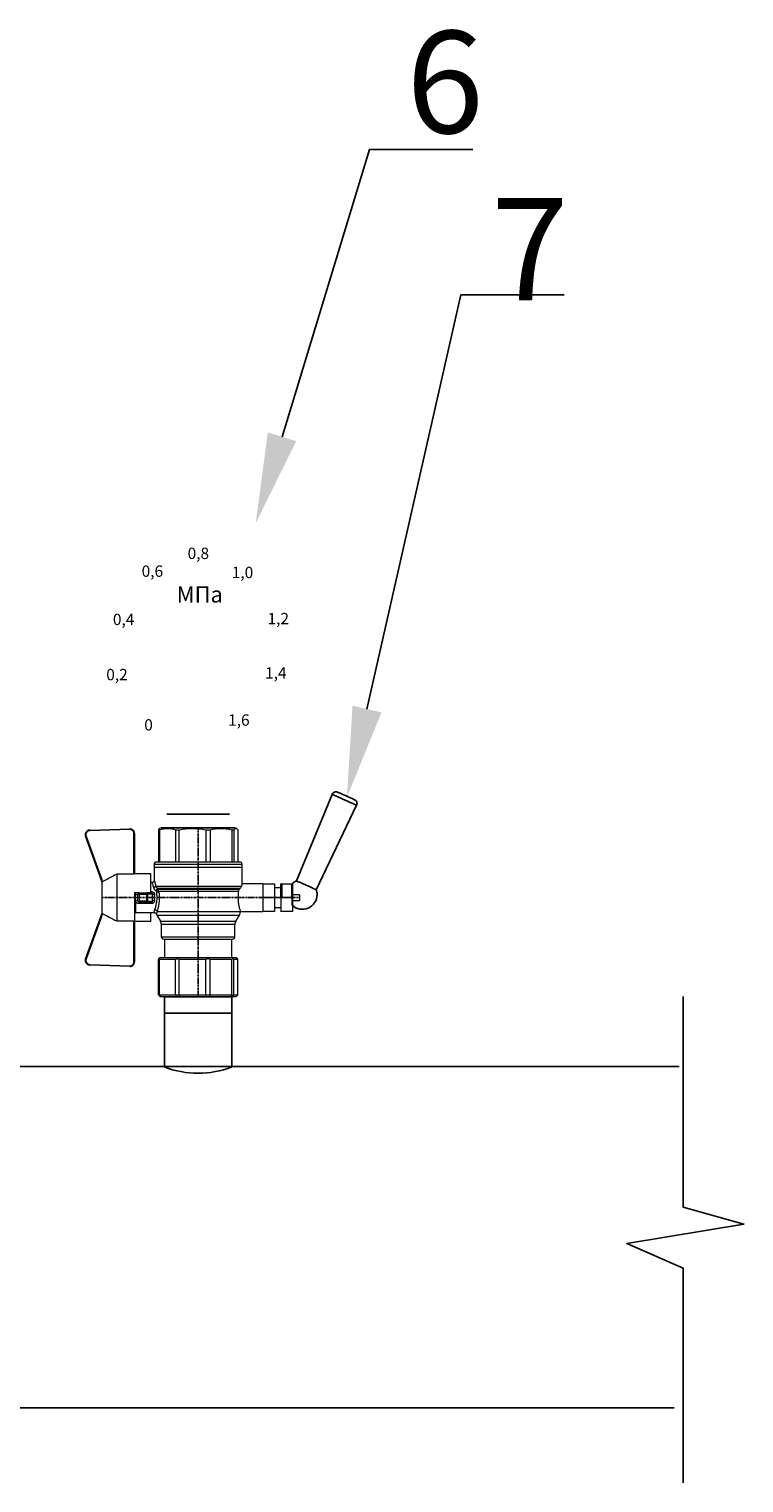
# Model space of a CAD drawing. Units: millimetres. Extents: x 1045 to 40390, y 1579 to 13205.
# Drawn here: x 4841 to 4981, y 2894 to 3179 of the extents above; entities that cross this region are included whole.
import ezdxf
from ezdxf import colors
from ezdxf.entities.mleader import LeaderData, LeaderLine
from ezdxf.math import Vec2, Vec3

# ---------------------------------------------------------------- set-up
doc = ezdxf.new("R2010")
doc.units = ezdxf.units.MM
doc.linetypes.add('CENTER2', pattern=[1.125, 0.75, -0.125, 0.125, -0.125])
doc.styles.get("Standard").update_dxf_attribs({"font": 'GOST Common.ttf'})
doc.styles.add('style1', font='isocpeur.ttf', dxfattribs={"oblique": 15, "height": 3})

# ---------------------------------------------------------------- blocks, each defined once
blk = doc.blocks.new('Кран шаровый для монтажа термодатчика Ду15')
at = {"color": 7, "linetype": 'Continuous', "lineweight": 15}
for p, q in [((-55.09, 27.16), (-54.54, 43.06)), ((-54.26, 43.05), (-54.82, 27.15)), ((-34.99, 38.29), (-52.17, 44.46)), ((-52.08, 44.72), (-34.17, 38.29)), ((-21.32, 38.29), (-3.41, 44.72)), ((-3.31, 44.46), (-20.5, 38.29)), ((-0.67, 27.15), (-1.22, 43.05)), ((-0.95, 43.06), (-0.39, 27.16)), ((-33.9, 38.29), (-34.99, 38.29)), ((-21.58, 38.29), (-33.9, 38.29)), ((-20.5, 38.29), (-21.58, 38.29)), ((-18.46, 32.26), (-37.03, 32.26)), ((-37.03, 32.26), (-37.03, 25.54)), ((-18.46, 25.54), (-18.46, 32.26)), ((-53.26, 25.54), (-37.03, 25.54)), ((-53.26, 25.54), (-53.26, 25.26)), ((-37.08, 25.26), (-53.26, 25.26)), ((-37.21, 18.83), (-37.21, 25.26)), ((-34.47, 25.26), (-37.08, 25.26)), ((-34.38, 25.26), (-34.47, 25.26)), ((-25.91, 25.26), (-34.38, 25.26)), ((-33.78, 18.83), (-33.78, 25.26)), ((-33.71, 24.8), (-33.71, 17.43)), ((-30.13, 18.68), (-30.13, 23.43)), ((-29.58, 20.48), (-29.58, 23.43)), ((-29.12, 23.43), (-29.45, 23.43)), ((-29.12, 23.88), (-26.37, 23.88)), ((-29.12, 20.48), (-29.12, 23.43)), ((-26.37, 23.43), (-29.12, 23.43)), ((-28.94, 24.8), (-26.55, 24.8)), ((-25.91, 24.8), (-26.55, 24.8)), ((-26.37, 23.43), (-26.37, 20.48)), ((-25.91, 23.43), (-26.37, 23.43)), ((-25.91, 23.43), (-25.91, 25.26)), ((-25.91, 23.43), (-25.91, 20.48)), ((-18.46, 25.54), (-2.23, 25.54)), ((-2.23, 25.26), (-18.41, 25.26)), ((-18.28, 18.83), (-18.28, 25.26)), ((-2.23, 25.26), (-2.23, 25.54)), ((-37.21, 18.83), (-33.78, 18.83)), ((-33.78, 18.83), (-33.71, 18.83)), ((-29.58, 20.48), (-29.12, 20.48)), ((-29.58, 18.68), (-29.58, 20.48)), ((-26.37, 20.48), (-29.12, 20.48)), ((-29.12, 20.48), (-29.12, 20.08)), ((-26.37, 20.08), (-29.12, 20.08)), ((-29.12, 20.08), (-29.12, 18.14)), ((-26.37, 20.48), (-25.91, 20.48)), ((-26.37, 20.08), (-26.37, 20.48)), ((-26.37, 18.14), (-26.37, 20.08)), ((-25.91, 20.48), (-25.91, 20.4)), ((-25.91, 18.83), (-25.91, 20.4)), ((-25.91, 18.83), (-25.91, 18.68)), ((-25.91, 18.83), (-18.28, 18.83)), ((-25.35, 18.83), (-25.35, 18.68)), ((-21.77, 18.37), (-21.77, 18.83)), ((-15.62, 17.45), (-20.86, 17.45)), ((-14.51, 17.45), (-15.62, 17.45)), ((-15.62, 17.45), (-15.62, -17.45)), ((-67.15, 14.69), (-67.15, 15.03)), ((-67.15, 8.44), (-67.15, 14.69)), ((-66.42, 15.77), (-66.42, 15.36)), ((-66.42, 15.77), (-52.27, 15.77)), ((-66.42, 15.36), (-66.42, 8.96)), ((-66.42, 15.36), (-52.27, 15.36)), ((-52.27, 8.96), (-52.27, 15.36)), ((-51.97, 15.59), (-51.54, 15.14)), ((-51.54, 15.14), (-51.54, 8)), ((-44.19, 13.32), (-51.54, 13.32)), ((-44.19, 13.69), (-44.19, -13.69)), ((-38.49, 14.61), (-43.27, 14.61)), ((-34.66, 16.4), (-37.12, 14.98)), ((-25.32, -16.02), (-25.32, 15.61)), ((-24.4, 15.93), (-24.4, -16.44)), ((-24.06, 16.19), (-24.06, -16.71)), ((-23.15, 16.76), (-23.15, -17.19)), ((-0.8, 15.77), (-13.6, 15.77)), ((-0.8, 15.36), (-13.6, 15.36)), ((-0.8, 15.77), (-0.8, 15.36)), ((0, 14.7), (-0.36, 15.33)), ((-67.15, 7.26), (-67.15, 8.44)), ((-67.15, -3.09), (-67.15, 7.26)), ((-66.42, 8.96), (-66.42, 7.49)), ((-66.42, 8.96), (-52.27, 8.96)), ((-66.42, 7.49), (-66.42, -3.11)), ((-66.42, 7.49), (-52.27, 7.49)), ((-52.27, -3.11), (-52.27, 7.49)), ((-51.97, 8.24), (-51.54, 8)), ((-51.54, 8), (-51.54, -3.82)), ((-0.8, 8.96), (-13.6, 8.96)), ((-13.6, 7.49), (-0.8, 7.49)), ((-0.8, 8.96), (-0.8, 7.49)), ((-67.15, -4.42), (-67.15, -3.09)), ((-67.15, -12.81), (-67.15, -4.42)), ((-66.42, -3.11), (-52.27, -3.11)), ((-66.42, -3.11), (-66.42, -4.76)), ((-66.42, -4.76), (-52.27, -4.76)), ((-66.42, -4.76), (-66.42, -13.35)), ((-52.27, -13.35), (-52.27, -4.76)), ((-51.54, -3.82), (-51.97, -3.94)), ((-51.54, -3.82), (-51.54, -13.41)), ((-0.8, -3.11), (-13.6, -3.11)), ((-0.8, -3.11), (-13.6, -3.11)), ((-0.8, -4.76), (-13.6, -4.76)), ((-0.8, -3.11), (-0.8, -4.76)), ((-0.8, -3.11), (-0.8, -4.76)), ((-67.15, -13.51), (-67.15, -12.81)), ((-67.15, -15.03), (-67.15, -13.51)), ((-66.42, -13.35), (-52.27, -13.35)), ((-66.42, -13.35), (-66.42, -14.22)), ((-66.42, -14.22), (-52.27, -14.22)), ((-66.42, -14.22), (-66.42, -15.77)), ((-66.42, -15.77), (-52.27, -15.77)), ((-52.27, -15.77), (-52.27, -14.22)), ((-51.54, -13.41), (-51.97, -13.81)), ((-51.54, -15.14), (-51.97, -15.59)), ((-51.54, -13.32), (-44.19, -13.32)), ((-51.54, -13.41), (-51.54, -15.14)), ((-43.27, -14.61), (-38.49, -14.61)), ((-37.12, -14.98), (-34.66, -16.4)), ((-33.26, -16.76), (-33.26, -25.73)), ((-0.8, -13.35), (-13.6, -13.35)), ((-0.8, -14.22), (-13.6, -14.22)), ((-0.8, -15.77), (-13.6, -15.77)), ((-0.8, -13.35), (-0.8, -14.22)), ((-0.36, -15.33), (0, -14.7)), ((-22.25, -17.45), (-15.62, -17.45)), ((-22.23, -25.73), (-22.23, -17.45)), ((-15.62, -17.45), (-14.51, -17.45))]:
    blk.add_line(p, q, dxfattribs=at)
at = {"color": 1, "linetype": 'CENTER2'}
for p, q in [((-27.74, 38.29), (-27.74, -40.25)), ((-67.15, 0), (0, 0))]:
    blk.add_line(p, q, dxfattribs=at)
at = {"color": 8, "linetype": 'Continuous', "lineweight": 15}
for p, q in [((-28.94, 24.8), (-33.71, 24.8)), ((-14.51, 17.45), (-14.51, -10.43)), ((-43.27, 14.61), (-43.27, -14.61)), ((-38.49, -14.61), (-38.49, 14.61)), ((-37.12, 14.98), (-37.12, -14.98)), ((-34.66, 16.4), (-34.66, -16.4)), ((-33.28, 16.31), (-33.28, -16.77)), ((-14.51, -10.43), (-14.51, -17.45))]:
    blk.add_line(p, q, dxfattribs=at)
for p, q in [((-67.15, 12.54), (-67.15, -12.54)), ((0, -14.7), (0, 14.7))]:
    blk.add_line(p, q)
at = {"color": 0, "linetype": 'Continuous', "lineweight": 15}
for p, q in [((-33.26, -30.33), (-33.26, -25.73)), ((-33.26, -25.73), (-33.12, -25.73)), ((-33.12, -25.73), (-33.12, -30.33)), ((-30.5, -25.73), (-33.12, -25.73)), ((-27.88, -25.73), (-30.5, -25.73)), ((-27.88, -30.33), (-27.88, -25.73)), ((-27.88, -25.73), (-27.61, -25.73)), ((-27.61, -25.73), (-27.61, -30.33)), ((-24.99, -25.73), (-27.61, -25.73)), ((-22.37, -25.73), (-24.99, -25.73)), ((-22.37, -30.33), (-22.37, -25.73)), ((-22.37, -25.73), (-22.23, -25.73)), ((-22.23, -25.73), (-22.23, -30.33)), ((-33.12, -30.33), (-33.26, -30.33)), ((-33.26, -37.49), (-33.26, -32.9)), ((-33.26, -32.9), (-33.12, -32.9)), ((-27.88, -30.33), (-33.12, -30.33)), ((-33.12, -32.9), (-33.12, -37.49)), ((-28.02, -32.9), (-33.12, -32.9)), ((-31.65, -30.33), (-31.65, -32.9)), ((-28.02, -32.9), (-22.23, -32.9)), ((-27.61, -30.33), (-27.88, -30.33)), ((-27.88, -37.46), (-27.88, -32.94)), ((-22.37, -30.33), (-27.61, -30.33)), ((-22.37, -33.18), (-27.61, -33.18)), ((-27.61, -33.18), (-27.61, -37.22)), ((-23.84, -32.9), (-23.84, -30.33)), ((-22.23, -30.33), (-22.37, -30.33)), ((-22.37, -37.22), (-22.37, -33.18)), ((-22.23, -32.9), (-22.23, -32.94)), ((-22.23, -32.94), (-22.23, -37.46)), ((-33.12, -37.49), (-33.26, -37.49)), ((-28.02, -37.49), (-33.12, -37.49)), ((-28.89, -37.49), (-28.89, -40.25)), ((-26.59, -40.25), (-28.89, -40.25)), ((-22.23, -37.49), (-28.02, -37.49)), ((-27.61, -37.22), (-22.37, -37.22)), ((-26.59, -40.25), (-26.59, -37.49)), ((-22.23, -37.46), (-22.23, -37.49))]:
    blk.add_line(p, q, dxfattribs=at)
at = {"color": 7, "linetype": 'Continuous', "lineweight": 15, "flags": 128}
for points in [[(-54.54, 43.06), (-54.53, 43.06), (-54.52, 43.06), (-54.49, 43.06), (-54.46, 43.06), (-54.41, 43.05), (-54.37, 43.05), (-54.32, 43.05), (-54.26, 43.05)], [(-52.08, 44.72), (-52.08, 44.72), (-52.09, 44.7), (-52.1, 44.68), (-52.11, 44.65), (-52.12, 44.61), (-52.14, 44.56), (-52.15, 44.52), (-52.17, 44.46)], [(-3.41, 44.72), (-3.41, 44.72), (-3.4, 44.7), (-3.39, 44.68), (-3.38, 44.65), (-3.37, 44.61), (-3.35, 44.56), (-3.33, 44.52), (-3.31, 44.46)], [(-0.95, 43.06), (-0.95, 43.06), (-0.97, 43.06), (-1, 43.06), (-1.03, 43.06), (-1.07, 43.05), (-1.12, 43.05), (-1.17, 43.05), (-1.22, 43.05)], [(-54.82, 27.15), (-54.87, 27.16), (-54.92, 27.16), (-54.97, 27.16), (-55.01, 27.16), (-55.05, 27.16), (-55.07, 27.16), (-55.09, 27.16), (-55.09, 27.16)], [(-0.39, 27.16), (-0.4, 27.16), (-0.42, 27.16), (-0.44, 27.16), (-0.47, 27.16), (-0.52, 27.16), (-0.56, 27.16), (-0.62, 27.16), (-0.67, 27.15)]]:
    blk.add_lwpolyline(points, dxfattribs=at)
at = {"color": 7, "linetype": 'Continuous', "lineweight": 15}
for centre, radius, start, end in [((-52.7, 42.99), 1.84, 70.23437, 178), ((-52.7, 42.99), 1.56, 70.23437, 178), ((-52.7, 42.99), 1.56, 145.1276, 178), ((-2.79, 42.99), 1.84, 2, 109.76563), ((-2.79, 42.99), 1.56, 2, 109.76563), ((-53.26, 27.1), 1.84, 178, 270), ((-53.26, 27.1), 1.56, 178, 270), ((-33.26, 24.8), 0.459, 90, 180), ((-2.23, 27.1), 1.84, 270, 2), ((-2.23, 27.1), 1.56, 270, 2), ((-14.51, 16.54), 0.919, 0, 90), ((-43.27, 13.69), 0.919, 90, 180), ((-38.49, 17.36), 2.76, 270, 300), ((-33.28, 14.01), 2.76, 111.61988, 120), ((-43.27, -13.69), 0.919, 180, 270), ((-38.49, -17.36), 2.76, 60, 90), ((-33.28, -14.01), 2.76, 240, 270), ((-14.51, -16.54), 0.919, 270, 0)]:
    blk.add_arc(centre, radius, start, end, dxfattribs=at)
at = {"color": 0, "linetype": 'Continuous', "lineweight": 15}
for centre, start, end in [((-28.02, -33.18), 60, 90), ((-28.02, -37.22), 270, 300)]:
    blk.add_arc(centre, 0.276, start, end, dxfattribs=at)
at = {"color": 7, "linetype": 'Continuous', "lineweight": 15}
for major_axis, ratio, start_param, end_param in [((16.03, -16.03), 0.072735, 2.821501, 2.874508), ((15.26, -15.26), 0.331491, 3.068985, 3.121992), ((15.26, -15.26), 0.331491, 3.801377, 3.854383), ((12.16, -12.16), 0.864393, 3.461684, 3.514691), ((12.16, -12.16), 0.864393, 4.194076, 4.247082), ((-14.37, -14.37), 0.502076, 5.42518, 5.478186), ((-14.37, -14.37), 0.502076, 6.157571, 6.210578), ((-16.03, -16.03), 0.072735, 5.817879, 5.870885), ((-16.03, -16.03), 0.072735, 0.267085, 0.320092)]:
    blk.add_ellipse((-37.11, 0), major_axis=major_axis, ratio=ratio, start_param=start_param, end_param=end_param, dxfattribs=at)
at = {"color": 0, "linetype": 'Continuous', "lineweight": 15}
for centre, major_axis, start_param, end_param in [((-27.74, -33.18), (0.266, -0.266), 1.308997, 2.356194), ((-22.51, -33.18), (0.266, 0.266), 4.974188, 6.021386), ((-27.74, -37.22), (0.266, 0.266), 3.926991, 4.974188), ((-22.51, -37.22), (0.266, -0.266), 0.261799, 1.308997)]:
    blk.add_ellipse(centre, major_axis=major_axis, ratio=0.267949, start_param=start_param, end_param=end_param, dxfattribs=at)
at = {"color": 7, "linetype": 'Continuous', "lineweight": 15}
for points in [[(-33.9, 38.29), (-34.96, 36.28), (-35.99, 34.27), (-37.03, 32.26)], [(-18.46, 32.26), (-19.49, 34.27), (-20.53, 36.28), (-21.58, 38.29)], [(-29.45, 23.43), (-29.53, 23.43), (-29.58, 23.43), (-29.58, 23.43)], [(-29.58, 18.68), (-29.58, 18.68), (-29.69, 18.68), (-29.97, 18.68), (-30.13, 18.68)], [(-26.37, 18.14), (-27.27, 18.25), (-28.21, 18.25), (-29.12, 18.14)], [(-28.94, 17.35), (-28.96, 17.51), (-29.01, 17.83), (-29.08, 18.06), (-29.12, 18.14)], [(-26.55, 17.35), (-26.53, 17.51), (-26.48, 17.83), (-26.4, 18.06), (-26.37, 18.14)], [(-25.35, 18.68), (-25.52, 18.68), (-25.8, 18.68), (-25.91, 18.68), (-25.91, 18.68)], [(-66.42, 15.77), (-66.66, 15.52), (-66.91, 15.28), (-67.15, 15.03)], [(-66.42, 15.36), (-66.66, 15.13), (-66.91, 14.91), (-67.15, 14.69)], [(-25.25, 16.67), (-25.36, 16.57), (-25.5, 16.49), (-25.65, 16.47)], [(-25.32, 15.61), (-24.99, 15.63), (-24.67, 15.75), (-24.4, 15.93)], [(-24.95, 16.94), (-25.05, 16.85), (-25.15, 16.76), (-25.25, 16.67)], [(-24.4, 15.93), (-24.29, 16.02), (-24.18, 16.1), (-24.06, 16.19)], [(-24.06, 16.19), (-23.77, 16.46), (-23.44, 16.65), (-23.15, 16.76)], [(-66.42, 8.96), (-66.66, 8.79), (-66.91, 8.61), (-67.15, 8.44)], [(-66.42, 7.49), (-66.66, 7.42), (-66.91, 7.34), (-67.15, 7.26)], [(-66.42, -3.11), (-66.66, -3.1), (-66.91, -3.09), (-67.15, -3.09)], [(-66.42, -4.76), (-66.66, -4.65), (-66.91, -4.53), (-67.15, -4.42)], [(-66.42, -13.35), (-66.66, -13.17), (-66.91, -12.99), (-67.15, -12.81)], [(-66.42, -14.22), (-66.66, -13.99), (-66.91, -13.75), (-67.15, -13.51)], [(-66.42, -15.77), (-66.66, -15.52), (-66.91, -15.28), (-67.15, -15.03)], [(-24.06, -16.71), (-24.17, -16.62), (-24.29, -16.53), (-24.4, -16.44)]]:
    blk.add_open_spline(points, degree=3, dxfattribs=at)
for points, knots in [([(-37.03, 25.54), (-37.03, 25.47), (-37.03, 25.39), (-37.05, 25.29), (-37.07, 25.26), (-37.08, 25.26)], [0, 0, 0, 0, 0.5, 0.5, 1, 1, 1, 1]), ([(-30.13, 23.43), (-30.13, 23.46), (-30.13, 23.54), (-30.12, 23.64), (-30.1, 23.75), (-30.07, 23.86), (-30.02, 24.01), (-29.93, 24.2), (-29.78, 24.41), (-29.6, 24.58), (-29.42, 24.69), (-29.25, 24.76), (-29.09, 24.8), (-28.99, 24.8), (-28.94, 24.8)], [0, 0, 0, 0, 0.053286, 0.106273, 0.159268, 0.212578, 0.266505, 0.395214, 0.52304, 0.645854, 0.766404, 0.845904, 0.923231, 1, 1, 1, 1]), ([(-30.13, 23.43), (-29.95, 23.43), (-29.67, 23.43), (-29.58, 23.43), (-29.58, 23.43)], [0, 0, 0, 0, 0.571429, 1, 1, 1, 1]), ([(-29.58, 23.43), (-29.58, 23.55), (-29.53, 23.67), (-29.36, 23.84), (-29.24, 23.88), (-29.12, 23.88)], [0, 0, 0, 0, 0.5, 0.5, 1, 1, 1, 1]), ([(-29.12, 23.88), (-29.08, 23.88), (-28.98, 24.05), (-28.94, 24.53), (-28.94, 24.8)], [0, 0, 0, 0, 0.428571, 1, 1, 1, 1]), ([(-29.12, 23.43), (-29.12, 23.45), (-29.12, 23.49), (-29.12, 23.56), (-29.12, 23.63), (-29.12, 23.69), (-29.12, 23.75), (-29.12, 23.81), (-29.12, 23.85), (-29.12, 23.88), (-29.12, 23.88), (-29.12, 23.88)], [0, 0, 0, 0, 0.093907, 0.187948, 0.28543, 0.388925, 0.500162, 0.620859, 0.760079, 0.859557, 1, 1, 1, 1]), ([(-26.55, 24.8), (-26.55, 24.53), (-26.5, 24.05), (-26.41, 23.88), (-26.37, 23.88)], [0, 0, 0, 0, 0.571429, 1, 1, 1, 1]), ([(-26.55, 24.8), (-26.52, 24.8), (-26.46, 24.8), (-26.36, 24.79), (-26.27, 24.77), (-26.18, 24.74), (-26.09, 24.7), (-26, 24.65), (-25.94, 24.61), (-25.91, 24.59)], [0, 0, 0, 0, 0.133888, 0.267723, 0.402544, 0.539368, 0.679167, 0.839738, 1, 1, 1, 1]), ([(-26.37, 23.88), (-26.37, 23.88), (-26.37, 23.88), (-26.37, 23.87), (-26.37, 23.86), (-26.37, 23.85), (-26.37, 23.81), (-26.37, 23.74), (-26.37, 23.65), (-26.37, 23.54), (-26.37, 23.46), (-26.37, 23.43)], [0, 0, 0, 0, 0.075478, 0.140711, 0.195652, 0.240362, 0.379621, 0.500444, 0.681156, 0.843764, 1, 1, 1, 1]), ([(-26.37, 23.88), (-26.24, 23.88), (-26.13, 23.84), (-25.96, 23.67), (-25.91, 23.55), (-25.91, 23.43)], [0, 0, 0, 0, 0.5, 0.5, 1, 1, 1, 1]), ([(-18.41, 25.26), (-18.42, 25.26), (-18.43, 25.29), (-18.45, 25.39), (-18.46, 25.47), (-18.46, 25.54)], [0, 0, 0, 0, 0.5, 0.5, 1, 1, 1, 1]), ([(-33.71, 17.43), (-33.72, 17.33), (-33.74, 17.15), (-33.86, 16.9), (-34.05, 16.7), (-34.21, 16.61), (-34.29, 16.57)], [0, 0, 0, 0, 0.25044, 0.500237, 0.749966, 1, 1, 1, 1]), ([(-28.94, 17.35), (-28.97, 17.34), (-29.03, 17.33), (-29.13, 17.34), (-29.22, 17.35), (-29.31, 17.36), (-29.45, 17.41), (-29.62, 17.5), (-29.81, 17.67), (-29.96, 17.88), (-30.05, 18.11), (-30.1, 18.31), (-30.13, 18.5), (-30.13, 18.62), (-30.13, 18.68)], [0, 0, 0, 0, 0.047589, 0.094304, 0.140566, 0.186811, 0.233473, 0.352859, 0.476117, 0.600851, 0.73272, 0.820435, 0.90917, 1, 1, 1, 1]), ([(-29.12, 20.08), (-29.24, 20.08), (-29.36, 20.12), (-29.53, 20.27), (-29.58, 20.37), (-29.58, 20.48)], [0, 0, 0, 0, 0.5, 0.5, 1, 1, 1, 1]), ([(-29.58, 18.68), (-29.58, 18.65), (-29.58, 18.59), (-29.57, 18.5), (-29.55, 18.42), (-29.52, 18.34), (-29.49, 18.28), (-29.45, 18.22), (-29.39, 18.16), (-29.31, 18.12), (-29.21, 18.12), (-29.15, 18.13), (-29.12, 18.14)], [0, 0, 0, 0, 0.12313, 0.233743, 0.332471, 0.420207, 0.498221, 0.568314, 0.665071, 0.764496, 0.874216, 1, 1, 1, 1]), ([(-26.55, 17.35), (-26.62, 17.35), (-26.76, 17.37), (-26.98, 17.39), (-27.2, 17.41), (-27.42, 17.42), (-27.63, 17.43), (-27.85, 17.43), (-28.07, 17.42), (-28.29, 17.41), (-28.51, 17.39), (-28.72, 17.37), (-28.87, 17.35), (-28.94, 17.35)], [0, 0, 0, 0, 0.091306, 0.182375, 0.273258, 0.364008, 0.454678, 0.545322, 0.635992, 0.726742, 0.817625, 0.908694, 1, 1, 1, 1]), ([(-25.35, 18.68), (-25.36, 18.65), (-25.36, 18.57), (-25.37, 18.46), (-25.38, 18.35), (-25.41, 18.24), (-25.45, 18.08), (-25.53, 17.88), (-25.68, 17.67), (-25.86, 17.5), (-26.05, 17.4), (-26.23, 17.35), (-26.39, 17.33), (-26.5, 17.34), (-26.55, 17.35)], [0, 0, 0, 0, 0.054859, 0.10886, 0.162229, 0.2152, 0.268013, 0.400286, 0.525227, 0.648206, 0.767485, 0.844586, 0.921429, 1, 1, 1, 1]), ([(-25.91, 20.48), (-25.91, 20.37), (-25.96, 20.27), (-26.13, 20.12), (-26.24, 20.08), (-26.37, 20.08)], [0, 0, 0, 0, 0.5, 0.5, 1, 1, 1, 1]), ([(-26.37, 18.14), (-26.35, 18.14), (-26.31, 18.12), (-26.26, 18.12), (-26.2, 18.12), (-26.15, 18.14), (-26.11, 18.16), (-26.07, 18.19), (-25.99, 18.26), (-25.92, 18.44), (-25.91, 18.6), (-25.91, 18.68)], [0, 0, 0, 0, 0.074229, 0.142605, 0.205958, 0.265327, 0.321971, 0.377336, 0.432968, 0.667174, 1, 1, 1, 1]), ([(-24.95, 16.94), (-24.91, 16.98), (-24.84, 17.04), (-24.72, 17.14), (-24.6, 17.23), (-24.48, 17.31), (-24.33, 17.4), (-24.16, 17.49), (-23.96, 17.58), (-23.82, 17.62), (-23.76, 17.64)], [0, 0, 0, 0, 0.100136, 0.200517, 0.301393, 0.403008, 0.505601, 0.6694, 0.8339, 1, 1, 1, 1]), ([(-23.15, 16.76), (-23.31, 16.81), (-23.59, 17.06), (-23.73, 17.47), (-23.76, 17.64)], [0, 0, 0, 0, 0.571429, 1, 1, 1, 1]), ([(-20.86, 17.45), (-20.98, 17.47), (-21.22, 17.5), (-21.52, 17.71), (-21.73, 18.01), (-21.76, 18.25), (-21.77, 18.37)], [0, 0, 0, 0, 0.250017, 0.499949, 0.7497, 1, 1, 1, 1]), ([(-32.54, 17.2), (-32.56, 17.02), (-32.72, 16.59), (-33.08, 16.34), (-33.28, 16.31)], [0, 0, 0, 0, 0.428571, 1, 1, 1, 1]), ([(-25.32, 15.61), (-25.39, 15.6), (-25.53, 15.58), (-25.74, 15.56), (-25.96, 15.53), (-26.17, 15.51), (-26.5, 15.49), (-26.95, 15.46), (-27.69, 15.44), (-28.63, 15.45), (-29.54, 15.53), (-30.24, 15.62), (-30.75, 15.7), (-31.24, 15.79), (-31.71, 15.89), (-32.15, 16), (-32.51, 16.09), (-32.81, 16.17), (-33.06, 16.24), (-33.2, 16.29), (-33.28, 16.31)], [0, 0, 0, 0, 0.02493, 0.04991, 0.074968, 0.100132, 0.125429, 0.188449, 0.251568, 0.378019, 0.50331, 0.565693, 0.628714, 0.691061, 0.753649, 0.81575, 0.877598, 0.918736, 0.9595, 1, 1, 1, 1]), ([(-32.54, 17.2), (-32.5, 17.19), (-32.42, 17.16), (-32.29, 17.11), (-32.11, 17.05), (-31.85, 16.96), (-31.54, 16.87), (-31.01, 16.71), (-30.34, 16.55), (-29.44, 16.39), (-28.51, 16.3), (-27.73, 16.29), (-27.15, 16.3), (-26.77, 16.33), (-26.39, 16.36), (-26.01, 16.41), (-25.77, 16.45), (-25.65, 16.47)], [0, 0, 0, 0, 0.023604, 0.052351, 0.086242, 0.125276, 0.198979, 0.251156, 0.387449, 0.501881, 0.626737, 0.750794, 0.800111, 0.84965, 0.899452, 0.949556, 1, 1, 1, 1]), ([(-25.32, 15.61), (-25.4, 15.68), (-25.54, 15.94), (-25.63, 16.31), (-25.65, 16.47)], [0, 0, 0, 0, 0.571429, 1, 1, 1, 1]), ([(-24.4, 15.93), (-24.52, 15.94), (-24.84, 16.14), (-25.14, 16.51), (-25.25, 16.67)], [0, 0, 0, 0, 0.571429, 1, 1, 1, 1]), ([(-24.06, 16.19), (-24.19, 16.2), (-24.53, 16.39), (-24.85, 16.78), (-24.95, 16.94)], [0, 0, 0, 0, 0.571429, 1, 1, 1, 1]), ([(-13.6, 16.52), (-13.6, 16.53), (-13.6, 16.55), (-13.6, 16.43), (-13.6, 16.13), (-13.6, 15.66), (-13.6, 15.02), (-13.6, 14.24), (-13.6, 13.22), (-13.6, 11.95), (-13.6, 10.42), (-13.6, 8.75), (-13.6, 6.96), (-13.6, 5.02), (-13.6, 3.11), (-13.6, 1.3), (-13.6, -0.39), (-13.6, -2.08), (-13.6, -3.76), (-13.6, -5.4), (-13.6, -6.98), (-13.6, -8.47), (-13.6, -9.99), (-13.6, -11.49), (-13.6, -12.9), (-13.6, -13.67), (-13.6, -14.04)], [0, 0, 0, 0, 0.008768, 0.04868, 0.088603, 0.128514, 0.168437, 0.207517, 0.246608, 0.296599, 0.345229, 0.392402, 0.439564, 0.488195, 0.538196, 0.577276, 0.616367, 0.656278, 0.696201, 0.736112, 0.776035, 0.815115, 0.854206, 0.904197, 0.95283, 1, 1, 1, 1]), ([(-0.38, 15.32), (-0.41, 15.37), (-0.48, 15.53), (-0.67, 15.68), (-0.8, 15.77)], [0, 0, 0, 0, 0.360575, 1, 1, 1, 1]), ([(-0.8, 15.36), (-0.45, 14.3), (-0.27, 13.23), (-0.26, 11.63), (-0.31, 11.1), (-0.49, 10.02), (-0.62, 9.49), (-0.8, 8.96)], [0, 0, 0, 0, 0.5, 0.5, 0.75, 0.75, 1, 1, 1, 1]), ([(-0.8, 7.49), (-0.45, 5.74), (-0.27, 3.97), (-0.26, 1.32), (-0.31, 0.44), (-0.49, -1.34), (-0.62, -2.23), (-0.8, -3.11)], [0, 0, 0, 0, 0.5, 0.5, 0.75, 0.75, 1, 1, 1, 1]), ([(-0.8, -4.76), (-0.45, -6.18), (-0.27, -7.61), (-0.26, -9.76), (-0.31, -10.48), (-0.49, -11.92), (-0.62, -12.64), (-0.8, -13.35)], [0, 0, 0, 0, 0.5, 0.5, 0.75, 0.75, 1, 1, 1, 1]), ([(-25.32, -16.02), (-25.59, -15.98), (-26.13, -15.91), (-27.01, -15.84), (-27.91, -15.83), (-28.79, -15.86), (-29.65, -15.94), (-30.45, -16.06), (-31.19, -16.2), (-31.86, -16.36), (-32.42, -16.51), (-32.86, -16.64), (-33.14, -16.73), (-33.26, -16.77), (-33.24, -16.76), (-33.24, -16.76)], [0, 0, 0, 0, 0.07852, 0.159252, 0.237796, 0.318702, 0.396001, 0.475404, 0.555403, 0.637528, 0.720997, 0.806929, 0.889389, 0.974471, 1, 1, 1, 1]), ([(-25.32, -16.02), (-25.15, -16.04), (-24.98, -16.1), (-24.68, -16.24), (-24.54, -16.33), (-24.4, -16.44)], [0, 0, 0, 0, 0.5, 0.5, 1, 1, 1, 1]), ([(-23.15, -17.19), (-23.28, -17.15), (-23.43, -17.1), (-23.74, -16.94), (-23.9, -16.84), (-24.06, -16.71)], [0, 0, 0, 0, 0.5, 0.5, 1, 1, 1, 1]), ([(-22.25, -17.45), (-22.25, -17.45), (-22.23, -17.45), (-22.37, -17.41), (-22.64, -17.33), (-22.97, -17.24), (-23.15, -17.19)], [0, 0, 0, 0, 0.128323, 0.399848, 0.679119, 1, 1, 1, 1]), ([(-13.6, -14.04), (-13.6, -14.38), (-13.6, -15.06), (-13.6, -15.8), (-13.6, -16.27), (-13.6, -16.51), (-13.6, -16.52), (-13.6, -16.52)], [0, 0, 0, 0, 0.219172, 0.445142, 0.677492, 0.859093, 1, 1, 1, 1]), ([(-0.8, -14.22), (-0.45, -14.48), (-0.27, -14.74), (-0.26, -15.13), (-0.31, -15.26), (-0.49, -15.51), (-0.62, -15.64), (-0.8, -15.77)], [0, 0, 0, 0, 0.5, 0.5, 0.75, 0.75, 1, 1, 1, 1])]:
    blk.add_open_spline(points, degree=3, knots=knots, dxfattribs=at)
at = {"color": 8, "linetype": 'Continuous', "lineweight": 15}
for points, knots in [([(-33.71, 17.43), (-33.71, 17.43), (-33.69, 17.43), (-33.58, 17.42), (-33.39, 17.41), (-33.07, 17.37), (-32.72, 17.26), (-32.54, 17.2)], [0, 0, 0, 0, 0.182689, 0.34086, 0.49992, 0.750292, 1, 1, 1, 1]), ([(-21.77, 18.37), (-21.8, 18.36), (-21.85, 18.34), (-22.26, 18.17), (-22.88, 17.92), (-23.47, 17.74), (-23.76, 17.64)], [0, 0, 0, 0, 0.242993, 0.499173, 0.749773, 1, 1, 1, 1]), ([(-20.86, 17.45), (-20.89, 17.44), (-20.95, 17.42), (-21.42, 17.26), (-22.14, 17.03), (-22.81, 16.85), (-23.15, 16.76)], [0, 0, 0, 0, 0.24698, 0.496323, 0.7473, 1, 1, 1, 1]), ([(-33.28, 16.31), (-33.43, 16.36), (-33.74, 16.48), (-34.06, 16.54), (-34.24, 16.57), (-34.32, 16.57), (-34.29, 16.57), (-34.29, 16.57)], [0, 0, 0, 0, 0.241543, 0.490267, 0.745473, 0.999921, 1, 1, 1, 1])]:
    blk.add_open_spline(points, degree=3, knots=knots, dxfattribs=at)
at = {"flags": 1}
blk.add_attdef('КОД_1С', (-30.77, -6.49), '', height=2.5, dxfattribs=at)
blk = doc.blocks.new('разрыв')
at = {"color": 7}
for p, q in [((0, 16.028), (0, 8.123)), ((0, 5.829), (0, -2.235))]:
    blk.add_line(p, q, dxfattribs=at)
at = {"linetype": 'ByBlock', "lineweight": 25}
blk.add_lwpolyline([(0, 5.829), (-2.119, 6.753), (2.279, 7.486), (0, 8.123)], dxfattribs=at)

msp = doc.modelspace()

# ---------------------------------------------------------------- linework, layer by layer
for p, q in [((4900.61, 3029.1, -312.42), (4893.59, 3012.18, -312.42)), ((4905.37, 3026.98, -312.42), (4897.48, 3010.45, -312.42)), ((4867.78, 2986.32, -312.42), (4867.78, 2989.49, -312.42)), ((4867.78, 2989.49, -312.42), (4880.97, 2989.49, -312.42)), ((4880.97, 2989.49, -312.42), (4880.97, 2986.32, -312.42)), ((4867.78, 2975.77, -312.42), (4867.78, 2986.32, -312.42)), ((4867.78, 2986.32, -312.42), (4880.97, 2986.32, -312.42)), ((4880.97, 2975.77, -312.42), (4880.97, 2986.32, -312.42)), ((4787, 2975.86), (4968.44, 2975.86)), ((4786.94, 2909.11), (4967.47, 2909.11))]:
    msp.add_line(p, q)
at = {"color": 0, "extrusion": (0, 1, 0)}
msp.add_line((4880.51, 3025.21, -302.42), (4868.23, 3025.21, -312.41), dxfattribs=at)
for centre, radius, start, end in [((4901.34, 3028.81, -312.42), 0.791, 66, 158.2083), ((4904.66, 3027.33, -312.42), 0.791, 333.7917, 66), ((4894.74, 3009.51, -312.42), 2.9, 226.6582, 0)]:
    msp.add_arc(centre, radius, start, end)
at = {"extrusion": (0.406737, 0.913545, -1e-16)}
msp.add_arc((-3247.49, -312.42, 4761.3), 1.82, 180, 0, dxfattribs=at)
at = {"extrusion": (-0.406737, -0.913545, 4e-16)}
for start, end in [(180, 277.8855), (277.8855, 0)]:
    msp.add_arc((3247.49, -312.42, -4760.48), 2.61, start, end, dxfattribs=at)
at = {"extrusion": (0, -1e-16, -1)}
for start, end in [(46.6582, 66.8327), (161.1673, 180)]:
    msp.add_arc((-4894.74, 3009.51, 312.42), 2.9, start, end, dxfattribs=at)
at = {"extrusion": (0.406737, 0.913545, -4e-16)}
for start, end in [(288.8844, 0), (180, 288.8844)]:
    msp.add_arc((-3247.49, -312.42, 4742.16), 2.13, start, end, dxfattribs=at)
at = {"extrusion": (1, -2e-16, 0)}
msp.add_arc((3009.51, -312.42, 4892.74), 2.11, 0, 180, dxfattribs=at)
at = {"color": 7}
msp.add_arc((4874.37, 2992.88, -312.42), 18.34, 248.9185, 291.0815, dxfattribs=at)

# ---------------------------------------------------------------- block references
at = {"xscale": 0.492673067172, "yscale": 0.492673067172, "zscale": 0.492673067172, "rotation": 90}
msp.add_blockref('Кран шаровый для монтажа термодатчика Ду15', (4874.37, 3022.57, -312.42), dxfattribs=at)
at = {"linetype": 'ByBlock', "lineweight": 25, "xscale": 5.210507251202044, "yscale": 5.210507251202044, "zscale": 5.210507251202044}
msp.add_blockref('разрыв', (4969.26, 2906.03, -748.02), dxfattribs=at)

# ---------------------------------------------------------------- texts
at = {"color": 253, "style": 'style1', "oblique": 15}
for s, height, p in [('0,8', 2.219, (4872.31, 3075.14, -301.73)), ('0,6', 2.219, (4863.32, 3071.66, -301.73)), ('1,0', 2.219, (4880.95, 3071.4, -301.73)), ('МПа', 3.166, (4870.17, 3066.63, -300.99)), ('0,4', 2.219, (4857.7, 3062.22, -301.73)), ('1,2', 2.219, (4887.95, 3062.38, -301.73)), ('0,2', 2.219, (4856.4, 3051.42, -301.73)), ('1,4', 2.219, (4887.47, 3051.74, -301.73)), ('0', 2.22, (4863.83, 3041.59, -301.73)), ('1,6', 2.219, (4880.24, 3042.53, -301.73))]:
    msp.add_text(s, height=height, dxfattribs=at).set_placement(p)
at = {"color": 7, "char_height": 20, "width": 31.1105, "attachment_point": 1}
for s, insert in [('6', (4915.09, 3178.46, -1097.48)), ('\\pxt4;{\\fGOST Common|b0|i0|c0|p34;7}', (4931.71, 3145.77, -273.59))]:
    msp.add_mtext(s, dxfattribs=dict(at, insert=insert))

# ---------------------------------------------------------------- leaders
at = {"color": 7}
ml = msp.add_multileader_mtext('Standard', dxfattribs=at)
ml.set_content(' ', color=7)
ml.set_leader_properties()
ml.build(insert=Vec2(0, 0))
ml.multileader.update_dxf_attribs({"arrow_head_size": 17.69})
ctx = ml.context
ctx.base_point, ctx.char_height, ctx.arrow_head_size, ctx.landing_gap_size, ctx.plane_origin = Vec3(4928.11, 3155.28, -1316.36), 10.11, 17.69, 5.05, Vec3(4854.19, 3082.13, -1316.36)
notes = []
notes.append((ctx, [(0, (1, 1, 0), (4907.9, 3155.28, -1316.36), (1, 0), 20.21, [(0, [(4885.63, 3082.13, -1316.36)], 0, [])])]))
ctx.mtext.insert, ctx.mtext.flow_direction = Vec3(4933.16, 3161.34, -1316.36), 5
ml = msp.add_multileader_mtext('Standard', dxfattribs=at)
ml.set_content(' ', color=7)
ml.set_leader_properties()
ml.build(insert=Vec2(0, 0))
ml.multileader.update_dxf_attribs({"arrow_head_size": 17.69})
ctx = ml.context
ctx.base_point, ctx.char_height, ctx.arrow_head_size, ctx.landing_gap_size, ctx.plane_origin = Vec3(4945.97, 3126.8, -540.64), 10.11, 17.69, 5.05, Vec3(4872.06, 3028.53, -540.64)
notes.append((ctx, [(0, (1, 1, 0), (4925.76, 3126.8, -540.64), (1, 0), 20.21, [(0, [(4903.49, 3028.53, -540.64)], 0, [])])]))
ctx.mtext.insert, ctx.mtext.flow_direction = Vec3(4951.03, 3132.86, -540.64), 5
for ctx, leaders in notes:
    for number, flags, end, landing, length, lines in leaders:
        leader = LeaderData()
        leader.index, (leader.has_last_leader_line, leader.has_dogleg_vector, leader.attachment_direction) = number, flags
        leader.last_leader_point, leader.dogleg_vector, leader.dogleg_length = Vec3(end), Vec3(landing), length
        for number, points, colour, breaks in lines:
            line = LeaderLine()
            line.index, line.vertices, line.color, line.breaks = number, Vec3.list(points), colors.encode_raw_color(colour), breaks
            leader.lines.append(line)
        ctx.leaders.append(leader)

doc.saveas('drawing.dxf')
